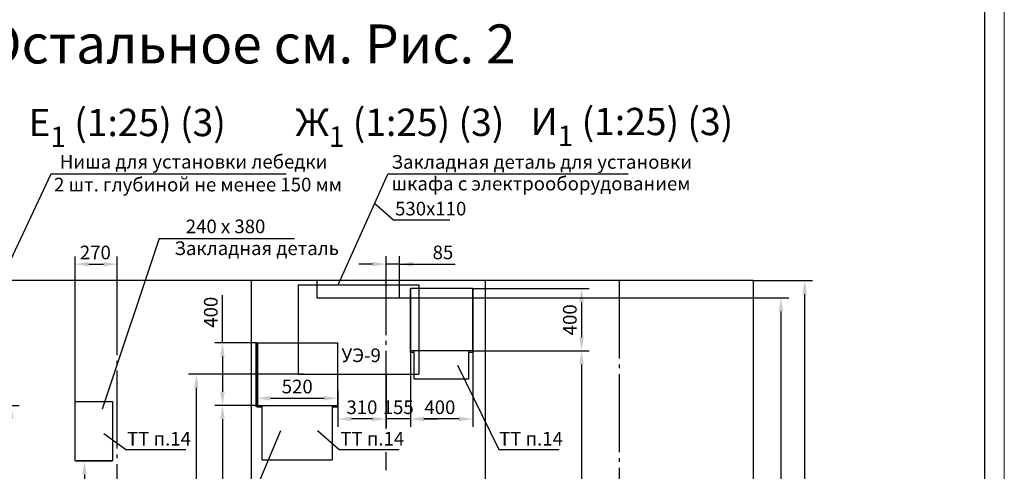
# Model space of a CAD drawing. Units: millimetres. Extents: x 0 to 2942, y -17 to 594.
# Drawn here: x 2689 to 2942, y 179 to 295 of the extents above; entities that cross this region are included whole.
import ezdxf
from ezdxf.enums import TextEntityAlignment as Align

# ---------------------------------------------------------------- set-up
doc = ezdxf.new("R2010")
doc.units = ezdxf.units.MM
doc.linetypes.add('CENTER5', pattern=[24, 20, -1.5, 1, -1.5])
doc.layers.add('ЕСКД_Оформление', color=1, linetype='Continuous', lineweight=13)
doc.styles.add('GOST', font='GOST_A (SAPR LM)_1.ttf')
doc.styles.get("Standard").update_dxf_attribs({"font": 'GOST_A (SAPR LM)_2.ttf'})
doc.styles.add('ГОСТ 2.304', font='GOST_A (SAPR LM)_2.ttf')
doc.dimstyles.new('STANDARD$0', dxfattribs={"dimtxt": 3.5, "dimasz": 3.5, "dimexe": 2, "dimexo": 0, "dimgap": 1.25, "dimtad": 1, "dimdec": 3, "dimtxsty": 'Standard', "dimcen": 3.5, "dimclrd": 3, "dimclre": 1, "dimclrt": 3, "dimadec": 0, "dimazin": 2, "dimtfac": 1, "dimtdec": 3, "dimtmove": 0, "dimatfit": 3, "dimfxl": 1, "dimtolj": 1, "dimarcsym": 0})

# ---------------------------------------------------------------- blocks, each defined once
blk = doc.blocks.new('a2_2_ver')
at = {"color": 1, "lineweight": 18}
blk.add_line((420, 0), (420, 594), dxfattribs=at)
blk.add_line((415, 5), (415, 589))
at = {"color": 3, "linetype": 'Continuous', "style": 'GOST'}
for tag, height, rotation, width, p, p2 in [('НОМЕР(ВЕРХНИЙ)', 7, 90, 1.127685, (411.5, 521), (411.5, 587)), ('PODP_F', 2.5, 90, 1.184069, (16, 53), (16, 64)), ('PODP_D', 2.5, 90, 1.16187, (19.5, 53), (19.5, 64)), ('FAM_OTD', 3.5, 90, 1.314457, (18.25, 30.96), (18.25, 52)), ('N_OTD', 3.5, 90, 2.090149, (18.25, 6), (18.25, 29)), ('N_izvech', 3.5, 0.0416, 1.398928, (248, 10.75), (269, 10.77)), ('PODP_izm', 3.5, 359.9588, 0.787593, (271, 10.75), (284, 10.74))]:
    blk.add_attdef(tag, text='', height=height, rotation=rotation, dxfattribs=dict(at, width=width)).set_placement(p, p2, align=Align.FIT)
for tag, height, p in [('НОМЕР(НИЖНИЙ)', 7, (350, 12.5)), ('ЛИСТ', 3.5, (410, 9))]:
    blk.add_attdef(tag, text='', height=height, dxfattribs=at).set_placement(p, align=Align.MIDDLE_CENTER)
for tag, width, p, p2 in [('N_izm', 0.512584, (231, 10.75), (236, 10.75)), ('T_izm', 0.820134, (238, 10.75), (246, 10.75)), ('D_izm', 0.820134, (286, 10.75), (294, 10.75))]:
    blk.add_attdef(tag, text='', height=3.5, dxfattribs=dict(at, width=width)).set_placement(p, p2, align=Align.FIT)
blk.add_attdef('ID_DOC', text='', height=3.5, dxfattribs=at).set_placement((7.78, 4.51), align=Align.TOP_LEFT)
at = {"color": 3, "linetype": 'Continuous', "style": 'ГОСТ 2.304'}
blk.add_attdef('ListOfShops', (254.81, 0.99), '', height=3.5, dxfattribs=at)
blk = doc.blocks.new('*D580')
at = {"layer": 'Defpoints', "color": 0, "linetype": 'Continuous', "lineweight": 60}
for p in [(2877.59, 228.28), (2890.81, 228.28), (2877.59, 68.28)]:
    blk.add_point(p, dxfattribs=at)
at = {"layer": 'ЕСКД_Оформление', "color": 1, "lineweight": -2}
for p, q in [((2877.59, 228.28), (2892.81, 228.28)), ((2877.59, 68.28), (2892.81, 68.28))]:
    blk.add_line(p, q, dxfattribs=at)
at = {"layer": 'ЕСКД_Оформление', "color": 3, "lineweight": -2}
blk.add_line((2890.81, 71.78), (2890.81, 224.78), dxfattribs=at)
at = {"layer": 'ЕСКД_Оформление', "color": 3, "linetype": 'Continuous', "lineweight": 60}
for points in [[(2891.39, 224.78), (2890.22, 224.78), (2890.81, 228.28)], [(2890.22, 71.78), (2891.39, 71.78), (2890.81, 68.28)]]:
    blk.add_solid(points, dxfattribs=at)
at = {"layer": 'ЕСКД_Оформление', "color": 3, "linetype": 'Continuous', "insert": (2887.8, 132.28), "char_height": 3.5, "attachment_point": 5, "rotation": 90}
blk.add_mtext('\\A1;\\A1;h', dxfattribs=at)
blk = doc.blocks.new('*D589')
at = {"layer": 'Defpoints', "color": 0, "linetype": 'Continuous', "lineweight": 60}
for p in [(2659.19, 196.28), (2687.21, 68.28), (2703.08, 68.28)]:
    blk.add_point(p, dxfattribs=at)
at = {"layer": 'ЕСКД_Оформление', "color": 1, "lineweight": -2}
for p, q in [((2659.19, 196.28), (2689.21, 196.28)), ((2703.08, 68.28), (2685.21, 68.28))]:
    blk.add_line(p, q, dxfattribs=at)
at = {"layer": 'ЕСКД_Оформление', "color": 3, "lineweight": -2}
blk.add_line((2687.21, 192.78), (2687.21, 71.78), dxfattribs=at)
at = {"layer": 'ЕСКД_Оформление', "color": 3, "linetype": 'Continuous', "lineweight": 60}
for points in [[(2687.8, 192.78), (2686.63, 192.78), (2687.21, 196.28)], [(2686.63, 71.78), (2687.8, 71.78), (2687.21, 68.28)]]:
    blk.add_solid(points, dxfattribs=at)
at = {"layer": 'ЕСКД_Оформление', "color": 3, "linetype": 'Continuous', "insert": (2684.21, 132.28), "char_height": 3.5, "attachment_point": 5, "rotation": 90}
blk.add_mtext('\\A1;3200', dxfattribs=at)
blk = doc.blocks.new('*D597')
at = {"layer": 'Defpoints', "color": 0, "linetype": 'Continuous', "lineweight": 60}
for p in [(2805.61, 210.28), (2814.03, 68.28), (2833.53, 68.28)]:
    blk.add_point(p, dxfattribs=at)
at = {"layer": 'ЕСКД_Оформление', "color": 1, "lineweight": -2}
for p, q in [((2805.61, 210.28), (2835.53, 210.28)), ((2814.03, 68.28), (2835.53, 68.28))]:
    blk.add_line(p, q, dxfattribs=at)
at = {"layer": 'ЕСКД_Оформление', "color": 3, "lineweight": -2}
blk.add_line((2833.53, 206.78), (2833.53, 71.78), dxfattribs=at)
at = {"layer": 'ЕСКД_Оформление', "color": 3, "linetype": 'Continuous', "lineweight": 60}
for points in [[(2834.12, 206.78), (2832.95, 206.78), (2833.53, 210.28)], [(2832.95, 71.78), (2834.12, 71.78), (2833.53, 68.28)]]:
    blk.add_solid(points, dxfattribs=at)
at = {"layer": 'ЕСКД_Оформление', "color": 3, "linetype": 'Continuous', "insert": (2830.53, 132.28), "char_height": 3.5, "attachment_point": 5, "rotation": 90}
blk.add_mtext('\\A1;3550', dxfattribs=at)
blk = doc.blocks.new('*D598')
at = {"layer": 'Defpoints', "color": 0, "linetype": 'Continuous', "lineweight": 60}
for p in [(2789.61, 226.28), (2805.61, 226.28), (2789.61, 192.79)]:
    blk.add_point(p, dxfattribs=at)
at = {"layer": 'ЕСКД_Оформление', "color": 1, "lineweight": -2}
for p, q in [((2789.61, 226.28), (2789.61, 190.79)), ((2805.61, 226.28), (2805.61, 190.79))]:
    blk.add_line(p, q, dxfattribs=at)
at = {"layer": 'ЕСКД_Оформление', "color": 3, "lineweight": -2}
blk.add_line((2802.11, 192.79), (2793.11, 192.79), dxfattribs=at)
at = {"layer": 'ЕСКД_Оформление', "color": 3, "linetype": 'Continuous', "lineweight": 60}
for points in [[(2793.11, 193.38), (2793.11, 192.21), (2789.61, 192.79)], [(2802.11, 192.21), (2802.11, 193.38), (2805.61, 192.79)]]:
    blk.add_solid(points, dxfattribs=at)
at = {"layer": 'ЕСКД_Оформление', "color": 3, "linetype": 'Continuous', "insert": (2797.19, 195.8), "char_height": 3.5, "attachment_point": 5}
blk.add_mtext('\\A1;400', dxfattribs=at)
blk = doc.blocks.new('*D599')
at = {"layer": 'Defpoints', "color": 0, "linetype": 'Continuous', "lineweight": 60}
for p in [(2805.61, 226.28), (2805.61, 210.28), (2833.53, 210.28)]:
    blk.add_point(p, dxfattribs=at)
at = {"layer": 'ЕСКД_Оформление', "color": 1, "lineweight": -2}
for p, q in [((2805.61, 226.28), (2835.53, 226.28)), ((2805.61, 210.28), (2835.53, 210.28))]:
    blk.add_line(p, q, dxfattribs=at)
at = {"layer": 'ЕСКД_Оформление', "color": 3, "lineweight": -2}
blk.add_line((2833.53, 222.78), (2833.53, 213.78), dxfattribs=at)
at = {"layer": 'ЕСКД_Оформление', "color": 3, "linetype": 'Continuous', "lineweight": 60}
for points in [[(2834.12, 222.78), (2832.95, 222.78), (2833.53, 226.28)], [(2832.95, 213.78), (2834.12, 213.78), (2833.53, 210.28)]]:
    blk.add_solid(points, dxfattribs=at)
at = {"layer": 'ЕСКД_Оформление', "color": 3, "linetype": 'Continuous', "insert": (2830.53, 218.22), "char_height": 3.5, "attachment_point": 5, "rotation": 90}
blk.add_mtext('\\A1;400', dxfattribs=at)
blk = doc.blocks.new('*D600')
at = {"layer": 'Defpoints', "color": 0, "linetype": 'Continuous', "lineweight": 60}
for p in [(2750.19, 212.28), (2741.41, 196.28), (2748.79, 196.28)]:
    blk.add_point(p, dxfattribs=at)
at = {"layer": 'ЕСКД_Оформление', "color": 3, "lineweight": -2}
for p, q in [((2741.41, 212.28), (2741.41, 224.53)), ((2741.41, 208.78), (2741.41, 199.78))]:
    blk.add_line(p, q, dxfattribs=at)
at = {"layer": 'ЕСКД_Оформление', "color": 1, "lineweight": -2}
for p, q in [((2750.19, 212.28), (2739.41, 212.28)), ((2748.79, 196.28), (2739.41, 196.28))]:
    blk.add_line(p, q, dxfattribs=at)
at = {"layer": 'ЕСКД_Оформление', "color": 3, "linetype": 'Continuous', "lineweight": 60}
for points in [[(2741.99, 208.78), (2740.83, 208.78), (2741.41, 212.28)], [(2740.83, 199.78), (2741.99, 199.78), (2741.41, 196.28)]]:
    blk.add_solid(points, dxfattribs=at)
at = {"layer": 'ЕСКД_Оформление', "color": 3, "linetype": 'Continuous', "insert": (2738.41, 220.15), "char_height": 3.5, "attachment_point": 5, "rotation": 90}
blk.add_mtext('\\A1;400', dxfattribs=at)
blk = doc.blocks.new('*D601')
at = {"layer": 'Defpoints', "color": 0, "linetype": 'Continuous', "lineweight": 60}
for p in [(2789.61, 209.88), (2783.39, 204.24), (2783.39, 192.79)]:
    blk.add_point(p, dxfattribs=at)
at = {"layer": 'ЕСКД_Оформление', "color": 1, "lineweight": -2}
for p, q in [((2789.61, 209.88), (2789.61, 190.79)), ((2783.39, 204.24), (2783.39, 190.79))]:
    blk.add_line(p, q, dxfattribs=at)
at = {"layer": 'ЕСКД_Оформление', "color": 3, "lineweight": -2}
for p, q in [((2779.89, 192.79), (2776.39, 192.79)), ((2789.61, 192.79), (2783.39, 192.79)), ((2793.11, 192.79), (2796.61, 192.79))]:
    blk.add_line(p, q, dxfattribs=at)
at = {"layer": 'ЕСКД_Оформление', "color": 3, "linetype": 'Continuous', "lineweight": 60}
for points in [[(2779.89, 192.21), (2779.89, 193.38), (2783.39, 192.79)], [(2793.11, 193.38), (2793.11, 192.21), (2789.61, 192.79)]]:
    blk.add_solid(points, dxfattribs=at)
at = {"layer": 'ЕСКД_Оформление', "color": 3, "linetype": 'Continuous', "insert": (2786.5, 195.8), "char_height": 3.5, "attachment_point": 5}
blk.add_mtext('\\A1;\\A1;155', dxfattribs=at)
blk = doc.blocks.new('*D604')
at = {"layer": 'Defpoints', "color": 0, "linetype": 'Continuous', "lineweight": 60}
for p in [(2750.19, 196.28), (2741.41, 68.28), (2748.79, 68.28)]:
    blk.add_point(p, dxfattribs=at)
at = {"layer": 'ЕСКД_Оформление', "color": 1, "lineweight": -2}
for p, q in [((2750.19, 196.28), (2739.41, 196.28)), ((2748.79, 68.28), (2739.41, 68.28))]:
    blk.add_line(p, q, dxfattribs=at)
at = {"layer": 'ЕСКД_Оформление', "color": 3, "lineweight": -2}
blk.add_line((2741.41, 192.78), (2741.41, 71.78), dxfattribs=at)
at = {"layer": 'ЕСКД_Оформление', "color": 3, "linetype": 'Continuous', "lineweight": 60}
for points in [[(2741.99, 192.78), (2740.83, 192.78), (2741.41, 196.28)], [(2740.83, 71.78), (2741.99, 71.78), (2741.41, 68.28)]]:
    blk.add_solid(points, dxfattribs=at)
at = {"layer": 'ЕСКД_Оформление', "color": 3, "linetype": 'Continuous', "insert": (2738.41, 140.49), "char_height": 3.5, "attachment_point": 5, "rotation": 90}
blk.add_mtext('\\A1;3200', dxfattribs=at)
blk = doc.blocks.new('*D609')
at = {"layer": 'Defpoints', "color": 0, "linetype": 'Continuous', "lineweight": 60}
for p in [(2770.99, 198.11), (2750.19, 196.28), (2770.99, 196.28)]:
    blk.add_point(p, dxfattribs=at)
at = {"layer": 'ЕСКД_Оформление', "color": 1, "lineweight": -2}
for p, q in [((2750.19, 196.28), (2750.19, 200.11)), ((2770.99, 196.28), (2770.99, 200.11))]:
    blk.add_line(p, q, dxfattribs=at)
at = {"layer": 'ЕСКД_Оформление', "color": 3, "lineweight": -2}
blk.add_line((2753.69, 198.11), (2767.49, 198.11), dxfattribs=at)
at = {"layer": 'ЕСКД_Оформление', "color": 3, "linetype": 'Continuous', "lineweight": 60}
for points in [[(2753.69, 198.69), (2753.69, 197.53), (2750.19, 198.11)], [(2767.49, 197.53), (2767.49, 198.69), (2770.99, 198.11)]]:
    blk.add_solid(points, dxfattribs=at)
at = {"layer": 'ЕСКД_Оформление', "color": 3, "linetype": 'Continuous', "insert": (2760.59, 201.11), "char_height": 3.5, "attachment_point": 5}
blk.add_mtext('\\A1;520', dxfattribs=at)
blk = doc.blocks.new('*D612')
at = {"layer": 'Defpoints', "color": 0, "linetype": 'Continuous', "lineweight": 60}
for p in [(2783.39, 202.14), (2770.99, 200.11), (2770.99, 192.79)]:
    blk.add_point(p, dxfattribs=at)
at = {"layer": 'ЕСКД_Оформление', "color": 1, "lineweight": -2}
for p, q in [((2783.39, 202.14), (2783.39, 190.79)), ((2770.99, 200.11), (2770.99, 190.79))]:
    blk.add_line(p, q, dxfattribs=at)
at = {"layer": 'ЕСКД_Оформление', "color": 3, "lineweight": -2}
blk.add_line((2779.89, 192.79), (2774.49, 192.79), dxfattribs=at)
at = {"layer": 'ЕСКД_Оформление', "color": 3, "linetype": 'Continuous', "lineweight": 60}
for points in [[(2774.49, 193.38), (2774.49, 192.21), (2770.99, 192.79)], [(2779.89, 192.21), (2779.89, 193.38), (2783.39, 192.79)]]:
    blk.add_solid(points, dxfattribs=at)
at = {"layer": 'ЕСКД_Оформление', "color": 3, "linetype": 'Continuous', "insert": (2777.19, 195.8), "char_height": 3.5, "attachment_point": 5}
blk.add_mtext('\\A1;310', dxfattribs=at)
blk = doc.blocks.new('*D613')
at = {"layer": 'Defpoints', "color": 0, "linetype": 'Continuous', "lineweight": 60}
for p in [(2760.81, 204.28), (2734.69, 68.28), (2743.56, 68.28)]:
    blk.add_point(p, dxfattribs=at)
at = {"layer": 'ЕСКД_Оформление', "color": 1, "lineweight": -2}
for p, q in [((2760.81, 204.28), (2732.69, 204.28)), ((2743.56, 68.28), (2732.69, 68.28))]:
    blk.add_line(p, q, dxfattribs=at)
at = {"layer": 'ЕСКД_Оформление', "color": 3, "lineweight": -2}
blk.add_line((2734.69, 200.78), (2734.69, 71.78), dxfattribs=at)
at = {"layer": 'ЕСКД_Оформление', "color": 3, "linetype": 'Continuous', "lineweight": 60}
for points in [[(2735.28, 200.78), (2734.11, 200.78), (2734.69, 204.28)], [(2734.11, 71.78), (2735.28, 71.78), (2734.69, 68.28)]]:
    blk.add_solid(points, dxfattribs=at)
at = {"layer": 'ЕСКД_Оформление', "color": 3, "linetype": 'Continuous', "insert": (2731.69, 141.19), "char_height": 3.5, "attachment_point": 5, "rotation": 90}
blk.add_mtext('\\A1;\\A1;3400**', dxfattribs=at)
blk = doc.blocks.new('закллеб')
for p, q in [((17102.35, 720.52), (17102.35, 739.52)), ((17102.35, 739.52), (17114.35, 739.52)), ((17114.35, 739.52), (17114.35, 720.52)), ((17102.35, 720.52), (17114.35, 720.52))]:
    blk.add_line(p, q)
blk = doc.blocks.new('*D619')
at = {"layer": 'Defpoints', "color": 0, "linetype": 'Continuous', "lineweight": 60}
for p in [(2713.19, 182.08), (2706, 68.28), (2708.39, 68.28)]:
    blk.add_point(p, dxfattribs=at)
at = {"layer": 'ЕСКД_Оформление', "color": 1, "lineweight": -2}
for p, q in [((2713.19, 182.08), (2704, 182.08)), ((2708.39, 68.28), (2704, 68.28))]:
    blk.add_line(p, q, dxfattribs=at)
at = {"layer": 'ЕСКД_Оформление', "color": 3, "lineweight": -2}
blk.add_line((2706, 178.58), (2706, 71.78), dxfattribs=at)
at = {"layer": 'ЕСКД_Оформление', "color": 3, "linetype": 'Continuous', "lineweight": 60}
for points in [[(2706.59, 178.58), (2705.42, 178.58), (2706, 182.08)], [(2705.42, 71.78), (2706.59, 71.78), (2706, 68.28)]]:
    blk.add_solid(points, dxfattribs=at)
at = {"layer": 'ЕСКД_Оформление', "color": 3, "linetype": 'Continuous', "insert": (2703, 132.28), "char_height": 3.5, "attachment_point": 5, "rotation": 90}
blk.add_mtext('\\A1;2845', dxfattribs=at)
blk = doc.blocks.new('*D620')
at = {"layer": 'Defpoints', "color": 0, "linetype": 'Continuous', "lineweight": 60}
for p in [(2714.39, 232.48), (2714.39, 228.28), (2703.59, 197.28)]:
    blk.add_point(p, dxfattribs=at)
at = {"layer": 'ЕСКД_Оформление', "color": 1, "lineweight": -2}
for p, q in [((2703.59, 197.28), (2703.59, 234.48)), ((2714.39, 228.28), (2714.39, 234.48))]:
    blk.add_line(p, q, dxfattribs=at)
at = {"layer": 'ЕСКД_Оформление', "color": 3, "lineweight": -2}
blk.add_line((2707.09, 232.48), (2710.89, 232.48), dxfattribs=at)
at = {"layer": 'ЕСКД_Оформление', "color": 3, "linetype": 'Continuous', "lineweight": 60}
for points in [[(2707.09, 233.06), (2707.09, 231.89), (2703.59, 232.48)], [(2710.89, 231.89), (2710.89, 233.06), (2714.39, 232.48)]]:
    blk.add_solid(points, dxfattribs=at)
at = {"layer": 'ЕСКД_Оформление', "color": 3, "linetype": 'Continuous', "insert": (2708.79, 235.48), "char_height": 3.5, "attachment_point": 5}
blk.add_mtext('\\A1;270', dxfattribs=at)
blk = doc.blocks.new('уэнов')
at = {"color": 1, "linetype": 'Continuous'}
for p, q in [((16222.02, 856.35), (16253.02, 856.35)), ((16222.02, 856.35), (16222.02, 833.47)), ((16253.02, 856.35), (16253.02, 833.47)), ((16222.02, 833.47), (16253.02, 833.47))]:
    blk.add_line(p, q, dxfattribs=at)
at = {"color": 3, "style": 'GOST', "text_generation_flag": 6}
blk.add_text('УЭ-9', height=3.5, rotation=180, dxfattribs=at).set_placement((16233.16, 836.57))
blk = doc.blocks.new('*D624')
at = {"layer": 'Defpoints', "color": 0, "linetype": 'Continuous', "lineweight": 60}
for p in [(2654.49, 223.08), (2639.79, 68.28), (2706.39, 68.28)]:
    blk.add_point(p, dxfattribs=at)
at = {"layer": 'ЕСКД_Оформление', "color": 1, "lineweight": -2}
for p, q in [((2654.49, 223.08), (2637.79, 223.08)), ((2706.39, 68.28), (2637.79, 68.28))]:
    blk.add_line(p, q, dxfattribs=at)
at = {"layer": 'ЕСКД_Оформление', "color": 3, "lineweight": -2}
blk.add_line((2639.79, 219.58), (2639.79, 71.78), dxfattribs=at)
at = {"layer": 'ЕСКД_Оформление', "color": 3, "linetype": 'Continuous', "lineweight": 60}
for points in [[(2640.38, 219.58), (2639.21, 219.58), (2639.79, 223.08)], [(2639.21, 71.78), (2640.38, 71.78), (2639.79, 68.28)]]:
    blk.add_solid(points, dxfattribs=at)
at = {"layer": 'ЕСКД_Оформление', "color": 3, "linetype": 'Continuous', "insert": (2636.79, 160.34), "char_height": 3.5, "attachment_point": 5, "rotation": 90}
blk.add_mtext('\\A1;3870', dxfattribs=at)
blk = doc.blocks.new('*D629')
at = {"layer": 'Defpoints', "color": 0, "linetype": 'Continuous', "lineweight": 60}
for p in [(2783.39, 232.49), (2783.39, 228.28), (2786.81, 228.28)]:
    blk.add_point(p, dxfattribs=at)
at = {"layer": 'ЕСКД_Оформление', "color": 3, "lineweight": -2}
for p, q in [((2779.89, 232.49), (2776.39, 232.49)), ((2786.81, 232.49), (2783.39, 232.49)), ((2786.81, 232.49), (2801.1, 232.49)), ((2790.31, 232.49), (2793.81, 232.49))]:
    blk.add_line(p, q, dxfattribs=at)
at = {"layer": 'ЕСКД_Оформление', "color": 1, "lineweight": -2}
for p, q in [((2783.39, 228.28), (2783.39, 234.49)), ((2786.81, 228.28), (2786.81, 234.49))]:
    blk.add_line(p, q, dxfattribs=at)
at = {"layer": 'ЕСКД_Оформление', "color": 3, "linetype": 'Continuous', "lineweight": 60}
for points in [[(2779.89, 231.91), (2779.89, 233.08), (2783.39, 232.49)], [(2790.31, 233.08), (2790.31, 231.91), (2786.81, 232.49)]]:
    blk.add_solid(points, dxfattribs=at)
at = {"layer": 'ЕСКД_Оформление', "color": 3, "linetype": 'Continuous', "insert": (2797.97, 235.5), "char_height": 3.5, "attachment_point": 5}
blk.add_mtext('\\A1;\\A1;85', dxfattribs=at)
blk = doc.blocks.new('*D630')
at = {"layer": 'Defpoints', "color": 0, "linetype": 'Continuous', "lineweight": 60}
for p in [(2786.81, 223.88), (2877.59, 68.28), (2884.7, 68.28)]:
    blk.add_point(p, dxfattribs=at)
at = {"layer": 'ЕСКД_Оформление', "color": 1, "lineweight": -2}
for p, q in [((2786.81, 223.88), (2886.7, 223.88)), ((2877.59, 68.28), (2886.7, 68.28))]:
    blk.add_line(p, q, dxfattribs=at)
at = {"layer": 'ЕСКД_Оформление', "color": 3, "lineweight": -2}
blk.add_line((2884.7, 220.38), (2884.7, 71.78), dxfattribs=at)
at = {"layer": 'ЕСКД_Оформление', "color": 3, "linetype": 'Continuous', "lineweight": 60}
for points in [[(2885.28, 220.38), (2884.12, 220.38), (2884.7, 223.88)], [(2884.12, 71.78), (2885.28, 71.78), (2884.7, 68.28)]]:
    blk.add_solid(points, dxfattribs=at)
at = {"layer": 'ЕСКД_Оформление', "color": 3, "linetype": 'Continuous', "insert": (2881.7, 132.28), "char_height": 3.5, "attachment_point": 5, "rotation": 90}
blk.add_mtext('\\A1;3890', dxfattribs=at)

msp = doc.modelspace()

# ---------------------------------------------------------------- linework, layer by layer
at = {"color": 3}
for p, q in [((2697.338492, 255.513599), (2673.87579, 205.65375)), ((2757.767172, 255.513599), (2697.338492, 255.513599)), ((2771.112798, 227.155632), (2783.839592, 255.513599)), ((2845.530182, 255.513599), (2783.839592, 255.513599)), ((2780.486107, 248.041331), (2785.385198, 243.758039)), ((2799.746198, 243.758039), (2785.385198, 243.758039)), ((2725.125762, 239.092926), (2710.537785, 195.318099)), ((2749.780411, 174.186937), (2756.364937, 189.877278)), ((2771.266448, 184.961321), (2765.790801, 189.727207)), ((2716.546759, 184.961321), (2710.99179, 188.989604))]:
    msp.add_line(p, q, dxfattribs=at)
at = {"color": 3, "linetype": 'Continuous'}
for p, q in [((2725.125762, 239.092926), (2759.912109, 239.092926)), ((2801.676423, 206.587136), (2812.318935, 184.961321)), ((2716.546759, 184.961321), (2732.016279, 184.961321)), ((2771.266448, 184.961321), (2786.735969, 184.961321)), ((2812.318935, 184.961321), (2827.788456, 184.961321))]:
    msp.add_line(p, q, dxfattribs=at)
at = {"color": 4, "linetype": 'CENTER5'}
for p, q in [((2714.388139, 65.203722), (2714.388139, 230.837481)), ((2783.388139, 190.29449), (2783.388139, 231.637377)), ((2843.188139, 228.275632), (2843.188139, 50.104673)), ((2783.388139, 179.67613), (2783.388139, 184.295385))]:
    msp.add_line(p, q, dxfattribs=at)
for p, q in [((2877.588139, 228.275632), (2619.988139, 228.275632)), ((2748.788139, 228.275632), (2748.788139, 51.773103)), ((2808.788139, 228.275632), (2808.788139, 49.374484)), ((2877.588139, 228.275632), (2877.588139, 51.486402)), ((2789.608139, 209.875632), (2789.608139, 226.275632)), ((2805.608139, 226.275632), (2789.608139, 226.275632)), ((2805.608139, 209.875632), (2805.608139, 226.275632)), ((2750.188139, 212.275632), (2770.988139, 212.275632)), ((2770.988139, 195.875632), (2770.988139, 212.275632)), ((2805.608139, 210.275632), (2789.608139, 210.275632)), ((2790.608139, 209.875632), (2789.608139, 209.875632)), ((2790.608139, 203.075632), (2790.608139, 210.275632)), ((2804.608139, 203.075632), (2804.608139, 210.275632)), ((2805.608139, 209.875632), (2804.608139, 209.875632)), ((2790.608139, 203.075632), (2804.608139, 203.075632)), ((2750.188139, 196.275632), (2770.988139, 196.275632)), ((2750.188139, 195.875632), (2751.588139, 195.875632)), ((2751.588139, 182.275632), (2751.588139, 196.275632)), ((2751.588139, 196.275632), (2769.588139, 196.275632)), ((2769.588139, 196.275632), (2769.588139, 182.275632)), ((2769.588139, 195.875632), (2770.948139, 195.875632)), ((2751.588139, 182.275632), (2769.588139, 182.275632))]:
    msp.add_line(p, q)
at = {"color": 7, "linetype": 'Continuous', "lineweight": 60}
msp.add_line((2750.188139, 212.275632), (2750.188139, 195.875632), dxfattribs=at)
at = {"color": 1, "linetype": 'Continuous'}
msp.add_line((2762.208139, 204.275632), (2757.003406, 204.275632), dxfattribs=at)
msp.add_lwpolyline([(2786.808139, 228.275632), (2765.608139, 228.275632), (2765.608139, 223.875632), (2786.808139, 223.875632)], close=True)

# ---------------------------------------------------------------- block references
for name, p in [('a2_2_ver', (2522, 0)), ('уэнов', (-13461.214585, -629.194345))]:
    msp.add_blockref(name, p)
at = {"xscale": 0.8, "yscale": 0.8, "zscale": 0.8}
msp.add_blockref('закллеб', (-10978.293678, -394.339804), dxfattribs=at)

# ---------------------------------------------------------------- texts
at = {"color": 3}
for s, height, p in [('Остальное см. Рис. 2', 10, (2679.746309, 283.935719)), ('Ниша для установки лебедки', 3.5, (2699.68633, 257.001248)), ('2 шт. глубиной не менее 150 мм', 3.5, (2698.193925, 251.133948)), ('240 х 380', 3.5, (2731.995284, 240.405787)), ('Закладная деталь', 3.5, (2729.065412, 234.815797))]:
    msp.add_text(s, height=height, dxfattribs=at).set_placement(p)
at = {"color": 3, "style": 'GOST'}
for s, p in [('Закладная деталь для установки', (2784.775187, 256.942888)), ('шкафа с электрооборудованием', (2784.775187, 251.387694)), ('530х110', (2785.698122, 244.966736)), ('ТТ п.14', (2716.940282, 185.983654)), ('ТТ п.14', (2771.659972, 185.983654)), ('ТТ п.14', (2812.372798, 185.983654))]:
    msp.add_text(s, height=3.5, dxfattribs=at).set_placement(p)
at = {"color": 3, "char_height": 7, "attachment_point": 1}
for s, insert in [('\\A1;Е{\\H0.75x;\\S ^ 1;} (1:25) (3)', (2691.636171, 275.101294)), ('\\A1;Ж{\\H0.75x;\\S ^ 1;} (1:25) (3)', (2760.136171, 275.148796)), ('\\A1;И{\\H0.75x;\\S ^ 1;} (1:25) (3)', (2820.436171, 275.356502))]:
    msp.add_mtext(s, dxfattribs=dict(at, insert=insert))

# ---------------------------------------------------------------- dimensions: what is measured, and where the dimension line sits
at = {"layer": 'ЕСКД_Оформление'}
for base, p1, p2, override, picture, middle in [((2714.388139, 232.477114), (2703.588139, 197.275632), (2714.388139, 228.275632), {"dimlfac": 25, "dimarcsym": 1}, '*D620', (2708.788823, 232.477114)), ((2789.608139, 192.793694), (2805.608139, 226.275632), (2789.608139, 226.275632), {"dimlfac": 25}, '*D598', (2797.185327, 192.793694)), ((2770.988139, 198.10929), (2750.188139, 196.275632), (2770.988139, 196.275632), {"dimlfac": 25}, '*D609', (2760.588139, 198.10929)), ((2770.988139, 192.793694), (2783.388139, 202.137211), (2770.988139, 200.10929), {"dimlfac": 25, "dimarcsym": 1}, '*D612', (2777.188139, 192.793694))]:
    dim = msp.add_linear_dim(base=base, p1=p1, p2=p2, dimstyle='STANDARD$0', override=override, dxfattribs=at)
    dim.commit()
    dim.dimension.update_dxf_attribs({"geometry": picture, "text_midpoint": middle, "dimtype": 160})
for base, p1, p2, text, picture, middle in [((2783.388139, 232.494727), (2786.808139, 228.275632), (2783.388139, 228.275632), '\\A1;85', '*D629', (2797.974806, 232.494727)), ((2783.388139, 192.793694), (2789.608139, 209.875632), (2783.388139, 204.238585), '\\A1;155', '*D601', (2786.498139, 192.793694))]:
    dim = msp.add_linear_dim(base=base, p1=p1, p2=p2, text=text, dimstyle='STANDARD$0', override={"dimlfac": 25}, dxfattribs=at)
    dim.commit()
    dim.dimension.update_dxf_attribs({"geometry": picture, "text_midpoint": middle, "dimtype": 160})
for base, p1, p2, text, override, picture, middle in [((2890.805587, 228.275632), (2877.588139, 68.275632), (2877.588139, 228.275632), '\\A1;h', {"dimlfac": 25}, '*D580', (2890.805587, 132.275632)), ((2734.693346, 68.275632), (2760.808139, 204.275632), (2743.557067, 68.275632), '\\A1;<>**', {"dimlfac": 25, "dimarcsym": 1}, '*D613', (2734.693346, 141.189335))]:
    dim = msp.add_linear_dim(base=base, p1=p1, p2=p2, angle=90, text=text, dimstyle='STANDARD$0', override=override, dxfattribs=at)
    dim.commit()
    dim.dimension.update_dxf_attribs({"geometry": picture, "text_midpoint": middle, "dimtype": 160})
for base, p1, p2, override, picture, middle in [((2833.531867, 210.275632), (2805.608139, 226.275632), (2805.608139, 210.275632), {"dimlfac": 25}, '*D599', (2833.531867, 218.220488)), ((2639.79393, 68.275632), (2654.488139, 223.075632), (2706.388139, 68.275632), {"dimlfac": 25}, '*D624', (2639.79393, 160.33847)), ((2741.410703, 196.275632), (2750.188139, 212.275632), (2748.788139, 196.275632), {"dimlfac": 25}, '*D600', (2741.410703, 220.154632)), ((2884.698583, 68.275632), (2786.808139, 223.875632), (2877.588139, 68.275632), {"dimlfac": 25, "dimarcsym": 1}, '*D630', (2884.698583, 132.275632)), ((2833.531867, 68.275632), (2805.608139, 210.275632), (2814.034615, 68.275632), {"dimlfac": 25}, '*D597', (2833.531867, 132.275632)), ((2687.213253, 68.275632), (2659.188139, 196.275632), (2703.081744, 68.275632), {"dimlfac": 25}, '*D589', (2687.213253, 132.275632)), ((2741.410703, 68.275632), (2750.188139, 196.275632), (2748.788139, 68.275632), {"dimlfac": 25}, '*D604', (2741.410703, 140.493762)), ((2706.002064, 68.275632), (2713.188139, 182.075632), (2708.388139, 68.275632), {"dimlfac": 25, "dimarcsym": 1}, '*D619', (2706.002064, 132.275632))]:
    dim = msp.add_linear_dim(base=base, p1=p1, p2=p2, angle=90, dimstyle='STANDARD$0', override=override, dxfattribs=at)
    dim.commit()
    dim.dimension.update_dxf_attribs({"geometry": picture, "text_midpoint": middle, "dimtype": 160})

doc.saveas('drawing.dxf')
